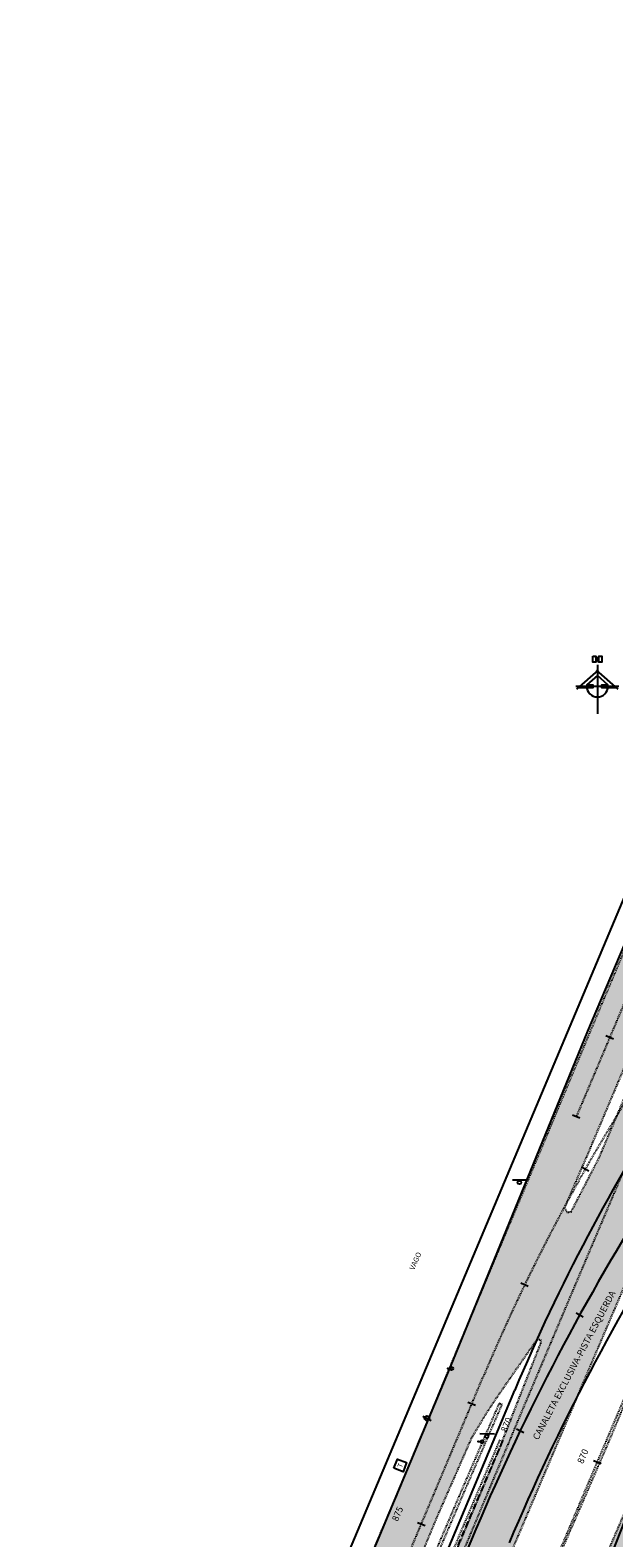
# Model space of a CAD drawing. Units: millimetres. Extents: x 678185 to 679391, y 7186610 to 7189123.
# Drawn here: x 679065 to 679155, y 7188709 to 7188940 of the extents above; entities that cross this region are included whole.
import ezdxf
from ezdxf.enums import TextEntityAlignment as Align

# ---------------------------------------------------------------- set-up
doc = ezdxf.new("R2010")
doc.units = ezdxf.units.MM
for name, pattern in [('ACAD_ISO14W100', [24, 12, -3, 0, -3, 0, -3, 0, -3]), ('CONTINUO', [0]), ('DASHDOTX2', [2, 1, -0.5, 0, -0.5]), ('DASHEDX2', [1.5, 1, -0.5])]:
    doc.linetypes.add(name, pattern=pattern)
for name, color, linetype in [('L-BORDO DE RUA', 8, 'DASHEDX2'), ('L-CERCA MADEIRA', 8, 'BARRA2'), ('L-CX TEL', 7, 'Continuous'), ('L-MEIO FIO A REMOVER', 210, 'DASHEDX2'), ('L-PLACAS', 2, 'Continuous'), ('L-POS', 2, 'Continuous'), ('L-POSTE ILUMINAÇÃO', 2, 'Continuous'), ('L-POSTE REDONDO', 2, 'Continuous'), ('L-REMOÇÃO DA BARREIRA', 104, 'DASHEDX2'), ('L-REMOÇÃO DA SARJETA', 130, 'DASHEDX2'), ('L-TEXTO', 2, 'Continuous'), ('L1', 3, 'DASHDOTX2'), ('Pavimento LG Demolido', 40, 'ACAD_ISO14W100'), ('PG-MF', 3, 'Continuous'), ('PG-NORTE', 7, 'Continuous'), ('PG-TXT', 3, 'Continuous'), ('STALBL', 7, 'Continuous'), ('WIPAR', 2, 'Continuous'), ('WPAR', 1, 'Continuous')]:
    doc.layers.add(name, color=color, linetype=linetype)
doc.layers.add('Pavimento VL Demolido', color=51, linetype='Continuous', lineweight=30)
doc.styles.add('ROMANS', font='ARIAL.TTF')
doc.styles.add('SIMPLEX', font='simplex.shx', dxfattribs={"height": 0.0254})
doc.styles.get("Standard").update_dxf_attribs({"font": 'ARIAL.TTF'})
doc.linetypes.add('BARRA2', pattern='A,2,-0.2,["//",Standard,S=0.5,R=0,X=-0.1,Y=-0.25],-0.85', length=3.05)

# ---------------------------------------------------------------- blocks, each defined once
blk = doc.blocks.new('lbl_tic')
at = {"lineweight": -2}
blk.add_line((0, -0.04165), (0, 0.04165), dxfattribs=at)
blk = doc.blocks.new('sta_tic')
at = {"lineweight": -2}
blk.add_line((0, -0.04165), (0, 0.04165), dxfattribs=at)
blk = doc.blocks.new('SIMB_LUMIN1')
at = {"color": 0, "linetype": 'Continuous', "flags": 128}
blk.add_lwpolyline([(0, 0), (0.75, 0)], dxfattribs=at)
at = {"color": 0, "linetype": 'Continuous'}
blk.add_circle((0.75, 0), 0.3, dxfattribs=at)
at = {"color": 0}
blk.add_point((0, 0), dxfattribs=at)
for tag in ['desc:', 'cota:', 'pto:']:
    blk.add_attdef(tag, (0, 0), '', height=1)
blk = doc.blocks.new('PRED')
at = {"layer": 'L-POSTE REDONDO', "color": 2}
blk.add_line((0, 1.2), (0, -1.2), dxfattribs=at)
blk.add_circle((0, 0), 0.6, dxfattribs=at)
blk = doc.blocks.new('002-EN-CAIXA TELEPAR QUADRADA')
at = {"layer": 'L-CX TEL'}
blk.add_lwpolyline([(-0.47, 0.67), (0.66, 3.45), (3.44, 2.32), (2.31, -0.46)], close=True, dxfattribs=at)
at = {"layer": 'L-CX TEL', "style": 'ROMANS'}
blk.add_text('T', height=1.5, rotation=68, dxfattribs=at).set_placement((1.48, 1.5), align=Align.MIDDLE_CENTER)
blk = doc.blocks.new('D558A469DCE74BEA12D098')
at = {"layer": 'PG-NORTE', "color": 7, "linetype": 'CONTINUO', "flags": 128}
for points in [[(-6.26, -0.94), (0.35, 4.89)], [(-0.35, 4.89), (6.26, -0.94)], [(0, 6.56), (0, -8.44)], [(5.73, -0.47), (1.41, -0.47), (1.41, 0.47), (3.25, 0.47), (0, 3.33), (-3.25, 0.47), (-1.41, 0.47), (-1.41, -0.47), (-5.73, -0.47)], [(-6.56, 0), (6.56, 0)]]:
    blk.add_lwpolyline(points, dxfattribs=at)
blk.add_lwpolyline([(-1.41, 9.24), (-0.47, 9.24), (0.47, 7.88), (0.47, 9.24), (1.41, 9.24), (1.41, 7.37), (0.47, 7.37), (-0.47, 8.83), (-0.47, 7.37), (-1.41, 7.37)], close=True, dxfattribs=at)
at = {"layer": 'PG-NORTE', "color": 7, "linetype": 'CONTINUO'}
blk.add_arc((0, 0), 3.28, 180, 0, dxfattribs=at)

msp = doc.modelspace()

# ---------------------------------------------------------------- hatches: boundary and pattern name
at = {"layer": 'Pavimento LG Demolido'}
for points in [[(679154.85, 7188744.21), (679162.64, 7188762.3), (679170.66, 7188781.47), (679178.61, 7188800.27), (679186.47, 7188818.59), (679188.92, 7188824.99, -0.042341), (679164.87, 7188779.33), (679162.55, 7188780.31), (679148.43, 7188747), (679140.59, 7188728.43), (679132.95, 7188710.18), (679125.14, 7188691.56), (679117.25, 7188672.82), (679123.41, 7188670.21), (679131.39, 7188688.91), (679139.22, 7188707.46), (679147.43, 7188726.81)], [(679166.12, 7188717.66), (679173.86, 7188736.16), (679181.64, 7188754.58), (679188.72, 7188770.58), (679186.68, 7188771.2, -0.033285), (679200.35, 7188816.42), (679200.24, 7188816.45), (679198.7, 7188812.77), (679190.98, 7188794.65), (679183.1, 7188776.12), (679177.34, 7188762.46), (679175.23, 7188757.45), (679172, 7188749.76), (679167.4, 7188738.83), (679159.6, 7188720.52), (679151.59, 7188701.82), (679144.08, 7188683.45), (679136.38, 7188664.86), (679136.76, 7188664.69), (679136.8, 7188664.79), (679142.53, 7188662.43), (679150.37, 7188680.89), (679158.22, 7188699.25)]]:
    msp.add_hatch(color=256, dxfattribs=at).paths.add_polyline_path(points)
at = {"layer": 'Pavimento VL Demolido'}
for points in [[(679105.51, 7188677.81), (679112.17, 7188674.98), (679115.13, 7188681.73), (679119.96, 7188693.8), (679127.68, 7188712.34), (679132.96, 7188724.41), (679134.99, 7188727.82), (679136.51, 7188730.14), (679142.75, 7188739.17), (679143.13, 7188739.49), (679143.51, 7188739.42), (679143.46, 7188738.73), (679137.66, 7188723.96), (679135.79, 7188716.95), (679140.59, 7188728.43), (679148.43, 7188747), (679194.14, 7188854.84), (679191.74, 7188855.85), (679184.77, 7188840.83), (679176.16, 7188823.41), (679168.43, 7188805.15), (679160.44, 7188786.1), (679152.45, 7188767.29), (679148.2, 7188759.06), (679147.53, 7188758.95), (679147.16, 7188759.68), (679150.73, 7188767.94), (679158.64, 7188786.71), (679166.61, 7188805.55), (679174.4, 7188824.1), (679182, 7188841.94), (679188.51, 7188857.2), (679181.96, 7188859.95), (679175.37, 7188844.27), (679167.92, 7188826.57), (679160.4, 7188808.63), (679152.35, 7188789.63), (679144.39, 7188770.57), (679136.65, 7188752.12), (679128.9, 7188733.5), (679121.28, 7188715.21), (679113.47, 7188696.81), (679105.98, 7188678.92)], [(679125.14, 7188691.56), (679132.95, 7188710.18), (679135.79, 7188716.95), (679137.66, 7188723.96), (679116.01, 7188673.35), (679117.25, 7188672.82), (679117.33, 7188672.99)]]:
    msp.add_hatch(color=256, dxfattribs=at).paths.add_polyline_path(points)

# ---------------------------------------------------------------- linework, layer by layer
at = {"layer": 'L-BORDO DE RUA'}
msp.add_line((679137.66, 7188723.96), (679116.01, 7188673.35), dxfattribs=at)
at = {"layer": 'L-BORDO DE RUA', "lineweight": -2, "ltscale": 0.05, "flags": 128}
for points in [[(679295.51, 7189094.31), (679288.56, 7189078), (679280.74, 7189059.47), (679272.79, 7189040.53), (679264.86, 7189021.95), (679257.33, 7189004.13), (679249.75, 7188986.7), (679241.95, 7188968.11), (679234.22, 7188949.6), (679226.22, 7188930.36), (679218.76, 7188913.1), (679203.03, 7188875.81), (679148.43, 7188747), (679140.59, 7188728.43), (679132.95, 7188710.18), (679125.14, 7188691.56), (679117.33, 7188672.99), (679109.41, 7188654.26), (679101.79, 7188636.18)], [(679301.94, 7189091.59), (679295.21, 7189075.59), (679287.13, 7189056.62), (679279.03, 7189037.25), (679271.43, 7189019.54), (679263.63, 7189001.02), (679256.37, 7188983.6), (679248.26, 7188964.65), (679240.78, 7188947.05), (679232.71, 7188927.89), (679225.33, 7188910.36), (679217.68, 7188892.26), (679209.71, 7188873.35), (679202.12, 7188855.34), (679194.16, 7188836.76), (679186.47, 7188818.59), (679178.61, 7188800.27), (679170.66, 7188781.47), (679162.64, 7188762.3), (679154.85, 7188744.21), (679147.43, 7188726.81), (679139.22, 7188707.46), (679131.39, 7188688.91), (679123.5, 7188670.42), (679115.63, 7188651.7), (679108.09, 7188633.54), (679100.61, 7188615.73), (679092.48, 7188596.47), (679085.59, 7188579.89), (679077.21, 7188560.25)], [(679314.33, 7189086.35), (679307.67, 7189070.47), (679299.88, 7189052.37), (679291.93, 7189033.43), (679284.21, 7189015.14), (679276.28, 7188996.48), (679268.68, 7188978.26), (679260.65, 7188959.69), (679253.05, 7188941.4), (679245.24, 7188922.9), (679237.53, 7188904.72), (679229.78, 7188886.38), (679222, 7188867.96), (679214.33, 7188849.72), (679206.41, 7188831.15), (679198.7, 7188812.77), (679190.98, 7188794.65), (679183.1, 7188776.12), (679175.23, 7188757.45), (679167.4, 7188738.83), (679159.6, 7188720.52), (679151.59, 7188701.82), (679144.08, 7188683.45), (679136.4, 7188664.91), (679128.47, 7188646.62), (679120.4, 7188628.26), (679113.07, 7188610.65), (679104.85, 7188591.55), (679097.35, 7188573.83), (679089.48, 7188554.97), (679085.94, 7188546.75), (679083.28, 7188540.67), (679081.52, 7188538.91), (679079.77, 7188537.96), (679078.53, 7188537.64), (679077.47, 7188537.45), (679074.38, 7188538.06), (679072.71, 7188539.02), (679070.86, 7188540.6), (679070.34, 7188541.74), (679070.25, 7188542.62), (679077.46, 7188560.18), (679118.31, 7188655.23)], [(679137.66, 7188723.96), (679143.46, 7188738.73)]]:
    msp.add_lwpolyline(points, dxfattribs=at)
at = {"layer": 'L-CERCA MADEIRA', "lineweight": -2, "ltscale": 0.05}
for points in [[(679212.96, 7188941.95), (679124.73, 7188732.26)], [(679124.73, 7188732.26), (679105.19, 7188685.82)]]:
    msp.add_lwpolyline(points, dxfattribs=at)
at = {"layer": 'L-MEIO FIO A REMOVER', "linetype": 'DASHEDX2', "ltscale": 0.1, "flags": 128}
for points in [[(679014.14, 7188574.61), (679018.75, 7188573.73), (679029.81, 7188571.8), (679031.01, 7188571.53), (679035.53, 7188570.71), (679048.81, 7188568.3), (679050.81, 7188568.1), (679053.7, 7188568.61), (679056.79, 7188569.96), (679059.12, 7188571.5), (679061.73, 7188574.5), (679063.31, 7188577.42), (679065.11, 7188581.82), (679067.99, 7188588.66), (679074.15, 7188603.49), (679082.3, 7188622.62), (679089.92, 7188641.01), (679097.79, 7188659.62), (679105.98, 7188678.92), (679113.47, 7188696.81), (679121.28, 7188715.21), (679128.9, 7188733.5), (679136.65, 7188752.12), (679144.39, 7188770.57), (679152.35, 7188789.63), (679160.4, 7188808.63), (679167.92, 7188826.57), (679175.37, 7188844.27), (679183.61, 7188863.87), (679190.98, 7188881.05), (679199.01, 7188900.12), (679206.71, 7188918.05), (679207.73, 7188920.64), (679215.17, 7188938.05), (679217.68, 7188944.04), (679218.54, 7188946.29), (679218.58, 7188954.9)], [(679150.73, 7188767.94), (679147.16, 7188759.68), (679147.53, 7188758.95), (679148.2, 7188759.06), (679152.45, 7188767.29), (679160.44, 7188786.1), (679168.43, 7188805.15), (679176.16, 7188823.41), (679184.77, 7188840.83), (679193.48, 7188859.62), (679200.83, 7188876.79), (679208.89, 7188895.97), (679216.57, 7188914.12), (679223.85, 7188931.25), (679225.97, 7188936.47), (679226.05, 7188937.62), (679225.86, 7188938.99), (679225.17, 7188940.06), (679223.45, 7188939.82), (679220.41, 7188932.7), (679213.08, 7188915.54), (679205.45, 7188897.48), (679197.33, 7188878.12), (679190.2, 7188861.15), (679182, 7188841.94), (679174.4, 7188824.1), (679166.61, 7188805.55), (679158.64, 7188786.71), (679150.73, 7188767.94)], [(679115.13, 7188681.73), (679119.96, 7188693.8), (679127.68, 7188712.34), (679132.96, 7188724.41), (679134.99, 7188727.82), (679136.51, 7188730.14), (679142.75, 7188739.17), (679143.13, 7188739.49), (679143.51, 7188739.42), (679143.46, 7188738.73)]]:
    msp.add_lwpolyline(points, dxfattribs=at)
at = {"layer": 'L-PLACAS', "lineweight": -2}
for p, q in [((679139.17, 7188763.95), (679141.42, 7188763.91)), ((679134.16, 7188725.05), (679136.41, 7188725))]:
    msp.add_line(p, q, dxfattribs=at)
for centre in [(679140.24, 7188763.52), (679135.22, 7188724.61)]:
    msp.add_circle(centre, 0.272, dxfattribs=at)
at = {"layer": 'L-REMOÇÃO DA BARREIRA', "lineweight": -2, "ltscale": 0.05, "flags": 128}
for points in [[(679119.96, 7188689.36), (679123.45, 7188697.69), (679131.37, 7188716.24), (679137.19, 7188729.7), (679137.56, 7188729.54), (679131.74, 7188716.08), (679123.81, 7188697.53), (679120.33, 7188689.21)], [(679137.66, 7188723.96), (679119.6, 7188681.15), (679119.23, 7188681.3), (679123.81, 7188692.19), (679131.61, 7188710.72), (679137.3, 7188724.11)]]:
    msp.add_lwpolyline(points, dxfattribs=at)
at = {"layer": 'L-REMOÇÃO DA SARJETA', "lineweight": -2, "ltscale": 0.1, "flags": 128}
msp.add_lwpolyline([(679138.17, 7188685.95), (679145.52, 7188704.3), (679153.58, 7188722.88), (679161.35, 7188741.34), (679169.25, 7188759.88), (679177.1, 7188778.56), (679185.14, 7188797.28), (679192.76, 7188815.91), (679200.62, 7188833.82), (679208.42, 7188852.61), (679216, 7188870.85), (679223.65, 7188889.34), (679231.24, 7188907.53), (679238.7, 7188925.36), (679246.65, 7188944.44), (679254.27, 7188962.39), (679262.03, 7188981.47), (679269.16, 7188999.08), (679277.3, 7189017.19), (679284.97, 7189036.47), (679292.2, 7189054.45), (679301.45, 7189072.94), (679307.52, 7189089.23)], dxfattribs=at)
at = {"layer": 'L1', "ltscale": 0.1}
for p, q in [((679286.18, 7189098.25), (679148.95, 7188773.62)), ((679100.07, 7188651.3), (679134.68, 7188733.72))]:
    msp.add_line(p, q, dxfattribs=at)
msp.add_lwpolyline([(679018.05, 7188404.09), (679278.03, 7189017.6), (679308.2, 7189088.95), (679278.03, 7189017.6)], dxfattribs=at)
msp.add_arc((679411.29, 7188617.58), 300, 147.0535, 157.2237, dxfattribs=at)
at = {"layer": 'PG-MF', "lineweight": -2}
for p, q in [((679216.2, 7188941.71), (679150.68, 7188786.71)), ((679150.68, 7188786.71), (679129.99, 7188736.12)), ((679129.99, 7188736.12), (679095.23, 7188653.33)), ((679104.91, 7188649.27), (679139.52, 7188731.69)), ((679133.58, 7188710.39), (679109.8, 7188654.02))]:
    msp.add_line(p, q, dxfattribs=at)
for centre, radius, start, end in [((679411.29, 7188617.58), 294.75, 147.0535, 157.2237), ((679456.07, 7188574.37), 350, 147.4959, 157.131), ((679456.07, 7188574.37), 344.5, 147.4959, 157.131), ((678834.57, 7188834.54), 344.5, 337.0314, 346.562)]:
    msp.add_arc(centre, radius, start, end, dxfattribs=at)

# ---------------------------------------------------------------- block references
at = {"layer": 'L-CX TEL', "xscale": 0.5000000006192873, "yscale": 0.5000000006192876, "zscale": 0.5000000006192876, "rotation": 0.9611326986316849}
msp.add_blockref('002-EN-CAIXA TELEPAR QUADRADA', (679121.24, 7188719.38), dxfattribs=at)
at = {"layer": 'L-POS', "xscale": 0.799999999977586, "yscale": 0.7999999998137355, "rotation": 358.8953333603638}
for p in [(679129.25, 7188735.01), (679133.92, 7188723.8)]:
    msp.add_blockref('SIMB_LUMIN1', p, dxfattribs=at)
at = {"layer": 'L-POS', "xscale": 0.6000000001478676, "yscale": 0.6, "zscale": 1.2, "rotation": 61.0211226792409}
msp.add_blockref('PRED', (679126.07, 7188727.37), dxfattribs=at)
at = {"layer": 'L-POSTE ILUMINAÇÃO', "lineweight": -2, "xscale": 0.799999999977586, "yscale": 0.7999999998137355, "rotation": 358.8953333603638}
msp.add_blockref('SIMB_LUMIN1', (679133.92, 7188723.8), dxfattribs=at)
at = {"layer": 'PG-NORTE', "color": 255, "xscale": 0.5, "yscale": 0.5, "zscale": 0.5}
msp.add_blockref('D558A469DCE74BEA12D098', (679152.19, 7188839.61), dxfattribs=at)
at = {"layer": 'STALBL', "yscale": 15.00600240100175, "zscale": 15.00600240096039}
for name, p, xscale, rotation in [('sta_tic', (679154.08, 7188785.75), 15.00600240086806, 67.08432726038525), ('sta_tic', (679148.95, 7188773.62), 15.00600240086806, 67.08432726038525), ('sta_tic', (679150.32, 7188765.55), 15.00600240056253, 60.44736870749589), ('sta_tic', (679141.04, 7188747.84), 15.00600240087927, 64.26708734209316), ('sta_tic', (679149.48, 7188743.2), 15.00600240071438, 61.16053365090847), ('sta_tic', (679132.93, 7188729.56), 15.00600240112797, 67.22366031392787), ('lbl_tic', (679140.34, 7188725.41), 15.00600240083245, 64.4345781951661), ('lbl_tic', (679152.19, 7188720.62), 15.00600240117155, 67.03425003072287), ('lbl_tic', (679125.19, 7188711.12), 15.00600240112797, 67.22366031392787)]:
    msp.add_blockref(name, p, dxfattribs=dict(at, xscale=xscale, rotation=rotation))

# ---------------------------------------------------------------- texts
at = {"layer": 'L-TEXTO', "style": 'ROMANS'}
msp.add_text('VAGO', height=0.8, rotation=65.7262, dxfattribs=at).set_placement((679124.39, 7188751.45), align=Align.MIDDLE)
at = {"layer": 'PG-TXT', "color": 3, "style": 'SIMPLEX'}
msp.add_text('CANALETA EXCLUSIVA-PISTA ESQUERDA', height=1, rotation=62.2352, dxfattribs=at).set_placement((679143.11, 7188723.96))
at = {"layer": 'STALBL', "style": 'SIMPLEX'}
for s, p in [('870', (679138.98, 7188726.06)), ('870', (679150.71, 7188721.23)), ('875', (679122.3, 7188712.39))]:
    msp.add_text(s, height=1, rotation=67.0627, dxfattribs=at).set_placement(p, align=Align.BOTTOM_CENTER)

# ---------------------------------------------------------------- next in the draw order: wipeouts: each hides what was drawn before it
at = {"lineweight": -2}
msp.add_wipeout([(679151.8, 7188872.6), (679159.17, 7188890.62), (679270.05, 7188845.26), (679262.28, 7188826.26)], dxfattribs=at).dxf.layer = 'WIPAR'

# ---------------------------------------------------------------- next in the draw order: wipeouts: each hides what was drawn before it
msp.add_wipeout([(679261.82, 7188826.45), (679254.45, 7188808.43), (679143.57, 7188853.79), (679151.34, 7188872.79)], dxfattribs=at).dxf.layer = 'WPAR'

doc.saveas('drawing.dxf')
